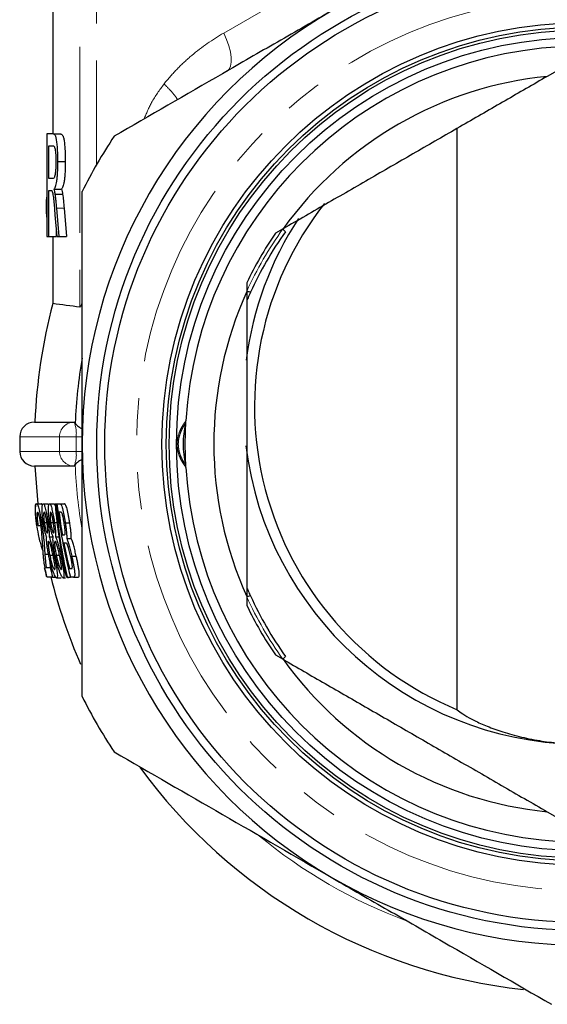
# Model space of a CAD drawing. Units: millimetres. Extents: x 22 to 386, y 77 to 286.
# Drawn here: x 218 to 236, y 179 to 213 of the extents above; entities that cross this region are included whole.
import ezdxf

# ---------------------------------------------------------------- set-up
doc = ezdxf.new("R2010")
doc.units = ezdxf.units.MM
doc.linetypes.add('PHANTOM', pattern=[12.7, 6.35, -1.27, 1.27, -1.27, 1.27, -1.27])

msp = doc.modelspace()

# ---------------------------------------------------------------- linework, layer by layer
at = {"color": 8, "linetype": 'PHANTOM', "lineweight": 18}
for p, q in [((220.165, 224.864), (220.165, 203.271)), ((220.733, 224.399), (220.733, 208.133)), ((225.08, 212.639), (236.46, 219.21)), ((219.375, 206.656), (219.628, 206.656)), ((219.473, 198.842), (218.111, 198.842)), ((220.037, 198.842), (219.473, 198.842)), ((219.473, 198.842), (219.473, 198.342)), ((220.037, 198.842), (220.037, 198.342)), ((220.241, 198.842), (220.037, 198.842)), ((218.111, 198.342), (219.473, 198.342)), ((219.473, 198.342), (220.037, 198.342)), ((220.037, 198.342), (220.241, 198.342))]:
    msp.add_line(p, q, dxfattribs=at)
at = {"color": 7, "linetype": 'Continuous', "lineweight": 25}
for p, q in [((219.241, 216.191), (219.241, 209.19)), ((236.389, 211.307), (236.127, 211.156)), ((233.055, 189.514), (233.055, 209.383)), ((219.251, 209.19), (219.037, 209.19)), ((219.037, 209.19), (219.037, 205.69)), ((219.251, 209.19), (219.503, 209.19)), ((219.107, 208.786), (219.253, 208.786)), ((219.107, 207.664), (219.107, 208.786)), ((219.416, 208.246), (219.668, 208.246)), ((219.238, 207.664), (219.107, 207.664)), ((219.285, 207.305), (219.538, 207.305)), ((219.107, 207.26), (219.178, 207.26)), ((219.107, 205.69), (219.107, 207.26)), ((219.323, 207.133), (219.576, 207.133)), ((219.027, 206.692), (219.037, 206.692)), ((219.456, 205.69), (219.375, 206.656)), ((219.628, 206.656), (219.708, 205.69)), ((219.315, 206.429), (219.376, 205.69)), ((227.104, 205.946), (226.843, 205.796)), ((219.037, 205.69), (219.107, 205.69)), ((219.107, 205.69), (219.359, 205.69)), ((219.241, 205.69), (219.241, 203.393)), ((219.359, 205.899), (219.359, 205.69)), ((219.376, 205.69), (219.456, 205.69)), ((219.456, 205.69), (219.708, 205.69)), ((225.866, 204.103), (225.866, 203.802)), ((218.616, 199.342), (219.968, 199.342)), ((219.968, 199.342), (219.984, 199.342)), ((223.766, 198.592), (223.789, 199.384)), ((218.111, 198.842), (218.111, 198.342)), ((223.789, 197.796), (223.766, 198.592)), ((219.968, 197.842), (218.616, 197.842)), ((218.631, 197.842), (218.727, 196.55)), ((219.984, 197.842), (219.968, 197.842)), ((218.674, 196.55), (218.693, 196.55)), ((218.693, 196.55), (218.846, 196.55)), ((218.913, 196.55), (219.066, 196.55)), ((219.131, 196.55), (219.283, 196.55)), ((219.322, 196.55), (219.35, 196.55)), ((219.35, 196.55), (219.366, 196.55)), ((219.381, 196.55), (219.486, 196.55)), ((219.486, 196.55), (219.639, 196.55)), ((219.509, 196.262), (219.452, 196.262)), ((218.867, 195.86), (218.922, 195.86)), ((218.949, 195.918), (219.04, 195.918)), ((219.077, 195.912), (219.128, 195.912)), ((219.168, 195.918), (219.258, 195.918)), ((219.296, 195.912), (219.384, 195.912)), ((219.666, 195.902), (219.82, 195.902)), ((218.737, 195.813), (218.836, 195.813)), ((219.569, 195.493), (219.631, 195.493)), ((219.114, 195.422), (219.267, 195.422)), ((219.333, 195.422), (219.448, 195.422)), ((219.688, 195.204), (219.622, 195.204)), ((219.717, 195.364), (219.871, 195.364)), ((218.97, 194.835), (219.094, 194.835)), ((219.139, 194.793), (219.255, 194.793)), ((219.289, 194.778), (219.321, 194.778)), ((219.36, 194.793), (219.476, 194.793)), ((219.51, 194.778), (219.553, 194.778)), ((219.886, 194.767), (220.041, 194.767)), ((218.952, 194.371), (218.964, 194.371)), ((219.017, 194.371), (219.153, 194.371)), ((219.153, 194.371), (219.208, 194.371)), ((219.809, 194.339), (219.88, 194.339)), ((219.23, 194.05), (219.045, 194.05)), ((219.23, 194.05), (219.338, 194.05)), ((219.373, 194.018), (219.53, 194.018)), ((219.596, 194.018), (219.672, 194.018)), ((219.729, 194.05), (219.7, 194.05)), ((219.729, 194.05), (219.844, 194.05)), ((219.952, 194.05), (219.844, 194.05)), ((219.952, 194.05), (220.109, 194.05)), ((225.866, 193.382), (225.866, 193.081)), ((226.843, 191.388), (227.104, 191.238)), ((236.127, 186.028), (236.389, 185.877))]:
    msp.add_line(p, q, dxfattribs=at)
at = {"color": 8, "linetype": 'PHANTOM', "lineweight": 18, "flags": 128}
msp.add_lwpolyline([(225.08, 212.639), (225.177, 212.415), (225.254, 212.197), (225.307, 211.991), (225.335, 211.805), (225.338, 211.642), (225.315, 211.508), (225.268, 211.406), (225.196, 211.34)], dxfattribs=at)
at = {"color": 7, "linetype": 'Continuous', "lineweight": 25}
for radius in [16.625, 16.35, 14.4, 14.25, 14.15, 13.9]:
    msp.add_circle((237.366, 198.592), radius, dxfattribs=at)
at = {"color": 8, "linetype": 'PHANTOM', "lineweight": 18}
msp.add_circle((237.366, 198.592), 15.264, dxfattribs=at)
at = {"color": 7, "linetype": 'Continuous', "lineweight": 25}
for centre, radius, start, end in [((237.366, 198.592), 17.125, 120, 180), ((237.366, 198.592), 13.6, 93.3561, 176.6632), ((237.366, 198.592), 12.625, 95.6288, 144.3712), ((237.366, 198.592), 19.175, 146.7359, 153.2641), ((237.366, 199.89), 11.236, 141.9449, 247.4426), ((237.366, 198.592), 12.752, 145.6061, 154.3939), ((237.366, 198.592), 12.5, 144.5259, 155.4741), ((237.366, 198.592), 12.625, 155.6288, 204.3712), ((237.366, 198.592), 18.75, 165.1649, 177.7076), ((237.366, 198.592), 17.375, 170.2719, 177.62), ((226.676, 198.592), 2.985, 166.3437, 193.6862), ((237.366, 198.592), 17.125, 180, 240), ((237.366, 198.592), 13.6, 183.355, 266.6632), ((237.366, 198.592), 18.101, 186.4763, 194.5314), ((237.366, 198.592), 18.065, 187.411, 189.879), ((237.366, 198.592), 18.065, 190.8091, 193.6177), ((237.366, 198.592), 18.892, 192.9111, 193.9104), ((237.366, 198.592), 18.695, 193.0491, 194.0595), ((237.366, 198.592), 18.75, 194.0176, 203.6633), ((237.366, 198.592), 12.5, 204.5259, 215.4741), ((237.366, 198.592), 12.752, 205.6061, 214.3939), ((237.366, 198.592), 12.625, 215.6288, 264.3712), ((237.366, 198.592), 19.175, 206.7359, 213.2641), ((237.366, 198.592), 18.75, 216.0797, 263.7321), ((237.366, 198.592), 17.125, 240, 300)]:
    msp.add_arc(centre, radius, start, end, dxfattribs=at)
at = {"color": 8, "linetype": 'PHANTOM', "lineweight": 18}
for centre, radius, start, end in [((237.366, 198.592), 12.628, 144.3998, 155.6002), ((237.366, 198.592), 17.375, 170.2719, 177.62), ((219.97, 198.844), 0.498, 90.2815, 180.2788), ((219.087, 198.965), 0.958, 352.6504, 23.1959), ((219.97, 198.34), 0.498, 179.7212, 269.7185), ((219.087, 198.219), 0.958, 336.8041, 7.3496), ((237.366, 198.592), 17.375, 182.38, 189.7281), ((237.366, 198.592), 12.628, 204.3998, 215.6002), ((237.366, 198.592), 17.375, 230.2719, 249.7281), ((237.366, 198.592), 17.127, 239.0672, 240.9328)]:
    msp.add_arc(centre, radius, start, end, dxfattribs=at)
at = {"color": 7, "linetype": 'Continuous', "lineweight": 25}
for centre, major_axis, ratio, start_param, end_param in [((237.366, 199.958), (0, 11.621), 0.999983, 0.992923, 1.440735), ((218.616, 198.842), (-0.505, 0), 0.990268, 4.712389, 6.283185), ((237.366, 199.958), (0, 11.621), 0.999983, 1.693299, 3.121545), ((218.616, 198.342), (0.505, 0), 0.990268, 3.141593, 4.712389), ((237.366, 198.005), (0, 18.112), 0.999474, 1.651172, 1.790889), ((237.366, 198.006), (0, 18.084), 0.999474, 1.651348, 1.791288)]:
    msp.add_ellipse(centre, major_axis=major_axis, ratio=ratio, start_param=start_param, end_param=end_param, dxfattribs=at)
for points, knots in [([(228.803, 213.423), (228.489, 213.241), (228.175, 213.06), (227.544, 212.696), (227.228, 212.513), (226.283, 211.968), (225.657, 211.606), (223.788, 210.527), (222.555, 209.816), (221.332, 209.109)], [0, 0, 0, 0, 0.125, 0.125, 0.25, 0.25, 0.5, 0.5, 1, 1, 1, 1]), ([(236.127, 211.156), (235.649, 210.88), (234.692, 210.327), (233.222, 209.479), (231.729, 208.617), (230.199, 207.734), (228.652, 206.84), (227.621, 206.245), (227.104, 205.946)], [0, 0, 0, 0, 0.161234, 0.322426, 0.487577, 0.652725, 0.825816, 1, 1, 1, 1]), ([(219.416, 208.246), (219.415, 208.319), (219.415, 208.391), (219.411, 208.531), (219.408, 208.601), (219.399, 208.734), (219.394, 208.796), (219.382, 208.912), (219.375, 208.965), (219.363, 209.03), (219.359, 209.049), (219.35, 209.083), (219.345, 209.097), (219.331, 209.133), (219.321, 209.149), (219.301, 209.172), (219.291, 209.179), (219.271, 209.189), (219.261, 209.189), (219.251, 209.19)], [0, 0, 0, 0, 0.125, 0.125, 0.25, 0.25, 0.375, 0.375, 0.5, 0.5, 0.5625, 0.5625, 0.625, 0.625, 0.75, 0.75, 0.875, 0.875, 1, 1, 1, 1]), ([(219.503, 209.19), (219.513, 209.189), (219.523, 209.189), (219.543, 209.179), (219.553, 209.172), (219.573, 209.149), (219.583, 209.133), (219.597, 209.097), (219.602, 209.084), (219.611, 209.05), (219.615, 209.03), (219.627, 208.966), (219.634, 208.914), (219.647, 208.798), (219.652, 208.735), (219.66, 208.603), (219.663, 208.533), (219.666, 208.427), (219.667, 208.392), (219.668, 208.319), (219.668, 208.283), (219.668, 208.246)], [0, 0, 0, 0, 0.125, 0.125, 0.25, 0.25, 0.375, 0.375, 0.4375, 0.4375, 0.5, 0.5, 0.625, 0.625, 0.75, 0.75, 0.875, 0.875, 0.9375, 0.9375, 1, 1, 1, 1]), ([(219.253, 208.786), (219.259, 208.786), (219.265, 208.785), (219.276, 208.777), (219.282, 208.771), (219.298, 208.745), (219.309, 208.715), (219.323, 208.64), (219.327, 208.611), (219.334, 208.547), (219.337, 208.512), (219.342, 208.438), (219.344, 208.398), (219.346, 208.318), (219.346, 208.277), (219.346, 208.236)], [0, 0, 0, 0, 0.125, 0.125, 0.25, 0.25, 0.5, 0.5, 0.625, 0.625, 0.75, 0.75, 0.875, 0.875, 1, 1, 1, 1]), ([(219.346, 208.236), (219.346, 208.19), (219.346, 208.144), (219.343, 208.055), (219.341, 208.011), (219.335, 207.928), (219.331, 207.889), (219.323, 207.819), (219.318, 207.79), (219.307, 207.742), (219.301, 207.724), (219.289, 207.697), (219.283, 207.688), (219.264, 207.668), (219.251, 207.666), (219.238, 207.664)], [0, 0, 0, 0, 0.125, 0.125, 0.25, 0.25, 0.375, 0.375, 0.5, 0.5, 0.625, 0.625, 0.75, 0.75, 1, 1, 1, 1]), ([(219.285, 207.305), (219.294, 207.315), (219.302, 207.325), (219.318, 207.354), (219.326, 207.371), (219.35, 207.437), (219.365, 207.498), (219.384, 207.624), (219.389, 207.672), (219.399, 207.773), (219.403, 207.827), (219.41, 207.942), (219.412, 208.002), (219.415, 208.122), (219.415, 208.184), (219.416, 208.246)], [0, 0, 0, 0, 0.125, 0.125, 0.25, 0.25, 0.5, 0.5, 0.625, 0.625, 0.75, 0.75, 0.875, 0.875, 1, 1, 1, 1]), ([(219.668, 208.246), (219.668, 208.184), (219.667, 208.123), (219.664, 208.003), (219.662, 207.943), (219.656, 207.829), (219.652, 207.775), (219.642, 207.675), (219.637, 207.627), (219.624, 207.542), (219.617, 207.506), (219.603, 207.443), (219.595, 207.417), (219.579, 207.372), (219.571, 207.354), (219.555, 207.325), (219.546, 207.315), (219.538, 207.305)], [0, 0, 0, 0, 0.125, 0.125, 0.25, 0.25, 0.375, 0.375, 0.5, 0.5, 0.625, 0.625, 0.75, 0.75, 0.875, 0.875, 1, 1, 1, 1]), ([(219.323, 207.133), (219.321, 207.15), (219.318, 207.168), (219.312, 207.2), (219.308, 207.215), (219.299, 207.257), (219.292, 207.281), (219.285, 207.305)], [0, 0, 0, 0, 0.25, 0.25, 0.5, 0.5, 1, 1, 1, 1]), ([(219.538, 207.305), (219.544, 207.281), (219.551, 207.257), (219.561, 207.215), (219.564, 207.2), (219.57, 207.168), (219.573, 207.15), (219.576, 207.133)], [0, 0, 0, 0, 0.5, 0.5, 0.75, 0.75, 1, 1, 1, 1]), ([(219.027, 206.692), (219.027, 206.8), (219.028, 206.921), (219.036, 207.019), (219.037, 207.03)], [0, 0, 0, 0, 0.884957, 1, 1, 1, 1]), ([(219.178, 207.26), (219.183, 207.26), (219.189, 207.26), (219.195, 207.258), (219.198, 207.256), (219.2, 207.255), (219.203, 207.253), (219.206, 207.251), (219.209, 207.248), (219.212, 207.244)], [0, 0, 0, 0, 0.0002457151, 0.0002457151, 0.0002457151, 0.0003690781, 0.0003690781, 0.0003690781, 0.0004930299, 0.0004930299, 0.0004930299, 0.0004930299]), ([(219.212, 207.244), (219.218, 207.23), (219.224, 207.215), (219.236, 207.173), (219.241, 207.146), (219.257, 207.054), (219.265, 206.979), (219.288, 206.751), (219.301, 206.59), (219.315, 206.429)], [0, 0, 0, 0, 0.125, 0.125, 0.25, 0.25, 0.5, 0.5, 1, 1, 1, 1]), ([(219.375, 206.656), (219.368, 206.742), (219.36, 206.828), (219.347, 206.948), (219.343, 206.987), (219.334, 207.062), (219.328, 207.097), (219.323, 207.133)], [0, 0, 0, 0, 0.5, 0.5, 0.75, 0.75, 1, 1, 1, 1]), ([(219.576, 207.133), (219.581, 207.097), (219.586, 207.062), (219.595, 206.987), (219.6, 206.948), (219.613, 206.828), (219.62, 206.742), (219.628, 206.656)], [0, 0, 0, 0, 0.25, 0.25, 0.5, 0.5, 1, 1, 1, 1]), ([(220.241, 198.592), (220.241, 199.317), (220.241, 200.043), (220.241, 201.499), (220.241, 202.23), (220.241, 204.399), (220.241, 205.818), (220.241, 207.218)], [0, 0, 0, 0, 0.25, 0.25, 0.5, 0.5, 1, 1, 1, 1]), ([(219.037, 206.342), (219.035, 206.368), (219.028, 206.476), (219.027, 206.599), (219.027, 206.692)], [0, 0, 0, 0, 0.239362, 1, 1, 1, 1]), ([(227.186, 205.846), (227.165, 205.869), (227.116, 205.924), (227.105, 205.936), (227.098, 205.943)], [0, 0, 0, 0, 0.415928, 1, 1, 1, 1]), ([(225.993, 203.781), (225.963, 203.787), (225.891, 203.803), (225.875, 203.806), (225.866, 203.808)], [0, 0, 0, 0, 0.415928, 1, 1, 1, 1]), ([(225.866, 203.802), (225.866, 203.391), (225.866, 202.448), (225.866, 200.952), (225.866, 199.306), (225.866, 197.642), (225.866, 195.65), (225.866, 194.242), (225.866, 193.382)], [0, 0, 0, 0, 0.120004, 0.275473, 0.430911, 0.590286, 0.749679, 1, 1, 1, 1]), ([(225.993, 203.781), (225.963, 203.714), (225.918, 203.613), (225.879, 203.522), (225.867, 203.493), (225.866, 203.491), (225.866, 203.491)], [0, 0, 0, 0, 0.486527, 0.726399, 0.929033, 1, 1, 1, 1]), ([(220.241, 203.404), (220.239, 203.4), (220.22, 203.353), (220.194, 203.3), (220.173, 203.271), (220.167, 203.271), (220.165, 203.271)], [0, 0, 0, 0, 0.0573665, 0.6010037, 0.9069135, 1, 1, 1, 1]), ([(220.241, 203.404), (220.239, 203.4), (220.22, 203.353), (220.194, 203.3), (220.173, 203.271), (220.167, 203.271), (220.165, 203.271)], [0, 0, 0, 0, 0.0573665, 0.6010037, 0.9069135, 1, 1, 1, 1]), ([(220.006, 199.314), (220.014, 199.291), (220.043, 199.257), (220.104, 199.201), (220.126, 199.183), (220.179, 199.148), (220.208, 199.133), (220.241, 199.125)], [0, 0, 0, 0, 0.5, 0.5, 0.75, 0.75, 1, 1, 1, 1]), ([(223.772, 199.296), (223.777, 199.312), (223.787, 199.341), (223.785, 199.371), (223.784, 199.384)], [0, 0, 0, 0, 0.571577, 1, 1, 1, 1]), ([(220.241, 189.966), (220.241, 190.67), (220.241, 191.381), (220.241, 192.817), (220.241, 193.536), (220.241, 195.696), (220.241, 197.142), (220.241, 198.592)], [0, 0, 0, 0, 0.25, 0.25, 0.5, 0.5, 1, 1, 1, 1]), ([(220.241, 198.059), (220.208, 198.051), (220.179, 198.036), (220.127, 198.001), (220.104, 197.983), (220.043, 197.927), (220.014, 197.893), (220.006, 197.87)], [0, 0, 0, 0, 0.25, 0.25, 0.5, 0.5, 1, 1, 1, 1]), ([(223.787, 197.797), (223.786, 197.817), (223.785, 197.847), (223.777, 197.876), (223.774, 197.885)], [0, 0, 0, 0, 0.6845829, 1, 1, 1, 1]), ([(218.674, 196.55), (218.668, 196.549), (218.662, 196.547), (218.652, 196.531), (218.648, 196.519), (218.64, 196.483), (218.638, 196.46), (218.635, 196.406), (218.634, 196.374), (218.635, 196.273), (218.639, 196.195), (218.651, 196.072), (218.655, 196.03), (218.665, 195.945), (218.671, 195.903), (218.677, 195.86)], [0, 0, 0, 0, 0.125, 0.125, 0.25, 0.25, 0.375, 0.375, 0.5, 0.5, 0.75, 0.75, 0.875, 0.875, 1, 1, 1, 1]), ([(218.696, 195.845), (218.69, 195.889), (218.684, 195.932), (218.674, 196.018), (218.67, 196.06), (218.658, 196.185), (218.653, 196.267), (218.652, 196.407), (218.655, 196.465), (218.666, 196.518), (218.671, 196.53), (218.681, 196.547), (218.687, 196.549), (218.693, 196.55)], [0, 0, 0, 0, 0.125, 0.125, 0.25, 0.25, 0.5, 0.5, 0.75, 0.75, 0.875, 0.875, 1, 1, 1, 1]), ([(218.693, 196.55), (218.7, 196.549), (218.706, 196.547), (218.719, 196.53), (218.727, 196.518), (218.742, 196.482), (218.749, 196.459), (218.765, 196.405), (218.773, 196.374), (218.796, 196.273), (218.812, 196.195), (218.833, 196.073), (218.84, 196.031), (218.854, 195.946), (218.86, 195.903), (218.867, 195.86)], [0, 0, 0, 0, 0.125, 0.125, 0.25, 0.25, 0.375, 0.375, 0.5, 0.5, 0.75, 0.75, 0.875, 0.875, 1, 1, 1, 1]), ([(218.886, 196.495), (218.879, 196.512), (218.864, 196.547), (218.852, 196.549), (218.846, 196.55)], [0, 0, 0, 0, 0.458849, 1, 1, 1, 1]), ([(218.912, 195.92), (218.907, 195.96), (218.901, 195.999), (218.892, 196.077), (218.888, 196.116), (218.879, 196.23), (218.875, 196.3), (218.875, 196.392), (218.876, 196.42), (218.879, 196.469), (218.882, 196.489), (218.889, 196.521), (218.893, 196.532), (218.902, 196.547), (218.908, 196.549), (218.913, 196.55)], [0, 0, 0, 0, 0.125, 0.125, 0.25, 0.25, 0.5, 0.5, 0.625, 0.625, 0.75, 0.75, 0.875, 0.875, 1, 1, 1, 1]), ([(218.913, 196.55), (218.919, 196.549), (218.925, 196.547), (218.938, 196.532), (218.945, 196.52), (218.966, 196.472), (218.981, 196.42), (219.01, 196.298), (219.025, 196.227), (219.046, 196.112), (219.052, 196.073), (219.065, 195.993), (219.071, 195.952), (219.077, 195.912)], [0, 0, 0, 0, 0.125, 0.125, 0.25, 0.25, 0.5, 0.5, 0.75, 0.75, 0.875, 0.875, 1, 1, 1, 1]), ([(219.094, 196.518), (219.089, 196.529), (219.079, 196.55), (219.07, 196.55), (219.066, 196.55)], [0, 0, 0, 0, 0.494126, 1, 1, 1, 1]), ([(219.131, 195.92), (219.125, 195.96), (219.12, 195.999), (219.111, 196.077), (219.106, 196.116), (219.097, 196.23), (219.093, 196.3), (219.093, 196.392), (219.094, 196.42), (219.097, 196.469), (219.1, 196.489), (219.106, 196.521), (219.11, 196.532), (219.12, 196.547), (219.125, 196.549), (219.131, 196.55)], [0, 0, 0, 0, 0.125, 0.125, 0.25, 0.25, 0.5, 0.5, 0.625, 0.625, 0.75, 0.75, 0.875, 0.875, 1, 1, 1, 1]), ([(219.131, 196.55), (219.137, 196.549), (219.143, 196.547), (219.155, 196.532), (219.162, 196.52), (219.183, 196.472), (219.199, 196.42), (219.228, 196.298), (219.243, 196.227), (219.264, 196.112), (219.271, 196.073), (219.284, 195.993), (219.29, 195.952), (219.296, 195.912)], [0, 0, 0, 0, 0.125, 0.125, 0.25, 0.25, 0.5, 0.5, 0.75, 0.75, 0.875, 0.875, 1, 1, 1, 1]), ([(219.334, 196.468), (219.332, 196.476), (219.318, 196.522), (219.301, 196.545), (219.288, 196.549), (219.283, 196.55)], [0, 0, 0, 0, 0.128208, 0.705308, 1, 1, 1, 1]), ([(219.486, 196.55), (219.493, 196.55), (219.499, 196.548), (219.512, 196.538), (219.519, 196.531), (219.534, 196.505), (219.542, 196.488), (219.558, 196.444), (219.566, 196.417), (219.591, 196.322), (219.607, 196.243), (219.63, 196.12), (219.638, 196.078), (219.653, 195.991), (219.659, 195.947), (219.666, 195.902)], [0, 0, 0, 0, 0.125, 0.125, 0.25, 0.25, 0.375, 0.375, 0.5, 0.5, 0.75, 0.75, 0.875, 0.875, 1, 1, 1, 1]), ([(219.82, 195.902), (219.813, 195.946), (219.806, 195.99), (219.791, 196.075), (219.784, 196.117), (219.768, 196.2), (219.76, 196.239), (219.744, 196.315), (219.736, 196.351), (219.719, 196.414), (219.711, 196.442), (219.695, 196.487), (219.687, 196.504), (219.672, 196.53), (219.665, 196.538), (219.652, 196.548), (219.645, 196.55), (219.639, 196.55)], [0, 0, 0, 0, 0.125, 0.125, 0.25, 0.25, 0.375, 0.375, 0.5, 0.5, 0.625, 0.625, 0.75, 0.75, 0.875, 0.875, 1, 1, 1, 1]), ([(218.726, 196.262), (218.723, 196.261), (218.719, 196.259), (218.713, 196.249), (218.711, 196.24), (218.705, 196.203), (218.704, 196.166), (218.706, 196.1), (218.707, 196.075), (218.711, 196.026), (218.713, 196), (218.722, 195.922), (218.729, 195.867), (218.737, 195.813)], [0, 0, 0, 0, 0.125, 0.125, 0.25, 0.25, 0.5, 0.5, 0.625, 0.625, 0.75, 0.75, 1, 1, 1, 1]), ([(218.831, 195.857), (218.827, 195.882), (218.823, 195.907), (218.815, 195.956), (218.811, 195.98), (218.798, 196.05), (218.789, 196.095), (218.77, 196.174), (218.76, 196.208), (218.746, 196.241), (218.742, 196.249), (218.734, 196.259), (218.73, 196.261), (218.726, 196.262)], [0, 0, 0, 0, 0.125, 0.125, 0.25, 0.25, 0.5, 0.5, 0.75, 0.75, 0.875, 0.875, 1, 1, 1, 1]), ([(218.948, 196.262), (218.942, 196.261), (218.936, 196.256), (218.929, 196.224), (218.927, 196.197), (218.928, 196.13), (218.93, 196.09), (218.936, 196.027), (218.938, 196.005), (218.943, 195.962), (218.946, 195.94), (218.949, 195.918)], [0, 0, 0, 0, 0.25, 0.25, 0.5, 0.5, 0.75, 0.75, 0.875, 0.875, 1, 1, 1, 1]), ([(219.042, 195.903), (219.039, 195.926), (219.035, 195.949), (219.028, 195.993), (219.025, 196.015), (219.013, 196.079), (219.004, 196.12), (218.991, 196.173), (218.987, 196.19), (218.978, 196.217), (218.974, 196.228), (218.966, 196.246), (218.962, 196.252), (218.955, 196.26), (218.951, 196.262), (218.948, 196.262)], [0, 0, 0, 0, 0.125, 0.125, 0.25, 0.25, 0.5, 0.5, 0.625, 0.625, 0.75, 0.75, 0.875, 0.875, 1, 1, 1, 1]), ([(219.166, 196.262), (219.16, 196.261), (219.154, 196.256), (219.147, 196.224), (219.145, 196.197), (219.146, 196.129), (219.148, 196.09), (219.154, 196.027), (219.156, 196.005), (219.161, 195.962), (219.164, 195.94), (219.168, 195.918)], [0, 0, 0, 0, 0.25, 0.25, 0.5, 0.5, 0.75, 0.75, 0.875, 0.875, 1, 1, 1, 1]), ([(219.261, 195.903), (219.257, 195.926), (219.254, 195.949), (219.247, 195.993), (219.243, 196.015), (219.231, 196.079), (219.222, 196.12), (219.209, 196.173), (219.205, 196.19), (219.196, 196.217), (219.192, 196.228), (219.184, 196.246), (219.18, 196.252), (219.172, 196.26), (219.169, 196.262), (219.166, 196.262)], [0, 0, 0, 0, 0.125, 0.125, 0.25, 0.25, 0.5, 0.5, 0.625, 0.625, 0.75, 0.75, 0.875, 0.875, 1, 1, 1, 1]), ([(219.635, 195.871), (219.63, 195.902), (219.625, 195.933), (219.615, 195.993), (219.609, 196.022), (219.593, 196.108), (219.58, 196.163), (219.563, 196.216), (219.557, 196.229), (219.546, 196.245), (219.541, 196.249), (219.527, 196.26), (219.518, 196.262), (219.509, 196.262)], [0, 0, 0, 0, 0.125, 0.125, 0.25, 0.25, 0.5, 0.5, 0.625, 0.625, 0.75, 0.75, 1, 1, 1, 1]), ([(218.677, 195.86), (218.698, 195.739), (218.745, 195.458), (218.824, 195.17), (218.876, 195.01), (218.891, 194.967)], [0, 0, 0, 0, 0.3561163, 0.8257815, 1, 1, 1, 1]), ([(218.905, 194.98), (218.901, 195.045), (218.897, 195.11), (218.889, 195.242), (218.885, 195.309), (218.875, 195.451), (218.87, 195.524), (218.858, 195.643), (218.853, 195.684), (218.843, 195.77), (218.837, 195.813), (218.831, 195.857)], [0, 0, 0, 0, 0.25, 0.25, 0.5, 0.5, 0.75, 0.75, 0.875, 0.875, 1, 1, 1, 1]), ([(218.867, 195.86), (218.87, 195.836), (218.874, 195.811), (218.881, 195.762), (218.884, 195.737), (218.894, 195.665), (218.9, 195.617), (218.911, 195.522), (218.917, 195.475), (218.926, 195.385), (218.931, 195.342), (218.943, 195.215), (218.949, 195.135), (218.957, 195.021), (218.96, 194.982), (218.965, 194.908), (218.968, 194.871), (218.97, 194.835)], [0, 0, 0, 0, 0.0625, 0.0625, 0.125, 0.125, 0.25, 0.25, 0.375, 0.375, 0.5, 0.5, 0.75, 0.75, 0.875, 0.875, 1, 1, 1, 1]), ([(219.035, 195.422), (219.024, 195.444), (219.014, 195.468), (218.992, 195.534), (218.98, 195.574), (218.958, 195.663), (218.948, 195.713), (218.929, 195.814), (218.92, 195.867), (218.912, 195.92)], [0, 0, 0, 0, 0.25, 0.25, 0.5, 0.5, 0.75, 0.75, 1, 1, 1, 1]), ([(218.949, 195.918), (218.953, 195.895), (218.956, 195.872), (218.963, 195.827), (218.967, 195.805), (218.98, 195.74), (218.99, 195.698), (219.004, 195.644), (219.009, 195.628), (219.019, 195.6), (219.024, 195.589), (219.037, 195.563), (219.044, 195.558), (219.051, 195.557)], [0, 0, 0, 0, 0.125, 0.125, 0.25, 0.25, 0.5, 0.5, 0.625, 0.625, 0.75, 0.75, 1, 1, 1, 1]), ([(219.051, 195.557), (219.057, 195.558), (219.063, 195.563), (219.069, 195.595), (219.07, 195.622), (219.067, 195.691), (219.064, 195.731), (219.057, 195.794), (219.054, 195.816), (219.049, 195.859), (219.045, 195.881), (219.042, 195.903)], [0, 0, 0, 0, 0.25, 0.25, 0.5, 0.5, 0.75, 0.75, 0.875, 0.875, 1, 1, 1, 1]), ([(219.077, 195.912), (219.085, 195.861), (219.092, 195.811), (219.104, 195.713), (219.109, 195.664), (219.116, 195.577), (219.118, 195.536), (219.118, 195.487), (219.118, 195.472), (219.116, 195.445), (219.115, 195.433), (219.114, 195.422)], [0, 0, 0, 0, 0.25, 0.25, 0.5, 0.5, 0.75, 0.75, 0.875, 0.875, 1, 1, 1, 1]), ([(219.254, 195.422), (219.244, 195.444), (219.233, 195.468), (219.211, 195.534), (219.199, 195.574), (219.177, 195.663), (219.166, 195.713), (219.147, 195.814), (219.139, 195.867), (219.131, 195.92)], [0, 0, 0, 0, 0.25, 0.25, 0.5, 0.5, 0.75, 0.75, 1, 1, 1, 1]), ([(219.168, 195.918), (219.171, 195.895), (219.175, 195.872), (219.182, 195.827), (219.186, 195.805), (219.199, 195.74), (219.209, 195.698), (219.223, 195.644), (219.228, 195.628), (219.238, 195.6), (219.243, 195.589), (219.256, 195.563), (219.264, 195.558), (219.27, 195.557)], [0, 0, 0, 0, 0.125, 0.125, 0.25, 0.25, 0.5, 0.5, 0.625, 0.625, 0.75, 0.75, 1, 1, 1, 1]), ([(219.27, 195.557), (219.277, 195.558), (219.282, 195.563), (219.288, 195.595), (219.289, 195.622), (219.286, 195.691), (219.283, 195.731), (219.276, 195.794), (219.273, 195.816), (219.267, 195.859), (219.264, 195.881), (219.261, 195.903)], [0, 0, 0, 0, 0.25, 0.25, 0.5, 0.5, 0.75, 0.75, 0.875, 0.875, 1, 1, 1, 1]), ([(219.296, 195.912), (219.303, 195.861), (219.311, 195.811), (219.323, 195.713), (219.328, 195.664), (219.335, 195.577), (219.337, 195.536), (219.337, 195.487), (219.337, 195.472), (219.336, 195.445), (219.334, 195.433), (219.333, 195.422)], [0, 0, 0, 0, 0.25, 0.25, 0.5, 0.5, 0.75, 0.75, 0.875, 0.875, 1, 1, 1, 1]), ([(219.663, 195.522), (219.664, 195.529), (219.665, 195.536), (219.666, 195.554), (219.667, 195.564), (219.666, 195.601), (219.665, 195.629), (219.659, 195.694), (219.655, 195.728), (219.646, 195.799), (219.64, 195.835), (219.635, 195.871)], [0, 0, 0, 0, 0.125, 0.125, 0.25, 0.25, 0.5, 0.5, 0.75, 0.75, 1, 1, 1, 1]), ([(219.666, 195.902), (219.674, 195.85), (219.682, 195.798), (219.695, 195.694), (219.701, 195.645), (219.711, 195.551), (219.714, 195.506), (219.717, 195.447), (219.718, 195.428), (219.718, 195.395), (219.718, 195.38), (219.717, 195.364)], [0, 0, 0, 0, 0.25, 0.25, 0.5, 0.5, 0.75, 0.75, 0.875, 0.875, 1, 1, 1, 1]), ([(219.871, 195.364), (219.872, 195.38), (219.872, 195.395), (219.872, 195.428), (219.871, 195.447), (219.868, 195.506), (219.864, 195.551), (219.855, 195.645), (219.849, 195.696), (219.835, 195.798), (219.827, 195.85), (219.82, 195.902)], [0, 0, 0, 0, 0.125, 0.125, 0.25, 0.25, 0.5, 0.5, 0.75, 0.75, 1, 1, 1, 1]), ([(219.631, 195.493), (219.637, 195.493), (219.643, 195.494), (219.651, 195.5), (219.654, 195.502), (219.659, 195.509), (219.661, 195.516), (219.663, 195.522)], [0, 0, 0, 0, 0.5, 0.5, 0.75, 0.75, 1, 1, 1, 1]), ([(219.103, 194.787), (219.09, 194.851), (219.077, 194.916), (219.055, 195.045), (219.046, 195.107), (219.033, 195.225), (219.029, 195.279), (219.027, 195.346), (219.028, 195.364), (219.03, 195.397), (219.032, 195.41), (219.035, 195.422)], [0, 0, 0, 0, 0.25, 0.25, 0.5, 0.5, 0.75, 0.75, 0.875, 0.875, 1, 1, 1, 1]), ([(219.1, 195.268), (219.096, 195.268), (219.092, 195.266), (219.087, 195.254), (219.085, 195.244), (219.082, 195.218), (219.082, 195.201), (219.083, 195.162), (219.085, 195.139), (219.092, 195.068), (219.099, 195.015), (219.112, 194.932), (219.117, 194.905), (219.127, 194.849), (219.133, 194.821), (219.139, 194.793)], [0, 0, 0, 0, 0.125, 0.125, 0.25, 0.25, 0.375, 0.375, 0.5, 0.5, 0.75, 0.75, 0.875, 0.875, 1, 1, 1, 1]), ([(219.251, 194.783), (219.239, 194.841), (219.226, 194.899), (219.2, 195.01), (219.186, 195.065), (219.158, 195.161), (219.144, 195.204), (219.125, 195.243), (219.12, 195.253), (219.109, 195.266), (219.105, 195.268), (219.1, 195.268)], [0, 0, 0, 0, 0.25, 0.25, 0.5, 0.5, 0.75, 0.75, 0.875, 0.875, 1, 1, 1, 1]), ([(219.114, 195.422), (219.127, 195.395), (219.141, 195.362), (219.171, 195.27), (219.186, 195.217), (219.217, 195.1), (219.231, 195.038), (219.261, 194.91), (219.275, 194.844), (219.289, 194.778)], [0, 0, 0, 0, 0.25, 0.25, 0.5, 0.5, 0.75, 0.75, 1, 1, 1, 1]), ([(219.324, 194.787), (219.311, 194.851), (219.298, 194.916), (219.276, 195.045), (219.266, 195.107), (219.253, 195.225), (219.249, 195.279), (219.247, 195.346), (219.248, 195.364), (219.25, 195.397), (219.252, 195.41), (219.254, 195.422)], [0, 0, 0, 0, 0.25, 0.25, 0.5, 0.5, 0.75, 0.75, 0.875, 0.875, 1, 1, 1, 1]), ([(219.32, 195.268), (219.316, 195.268), (219.312, 195.266), (219.307, 195.254), (219.304, 195.244), (219.302, 195.218), (219.302, 195.201), (219.303, 195.162), (219.305, 195.139), (219.312, 195.067), (219.319, 195.014), (219.333, 194.932), (219.338, 194.905), (219.348, 194.849), (219.354, 194.821), (219.36, 194.793)], [0, 0, 0, 0, 0.125, 0.125, 0.25, 0.25, 0.375, 0.375, 0.5, 0.5, 0.75, 0.75, 0.875, 0.875, 1, 1, 1, 1]), ([(219.472, 194.783), (219.46, 194.841), (219.447, 194.899), (219.42, 195.01), (219.406, 195.065), (219.378, 195.161), (219.364, 195.204), (219.345, 195.243), (219.34, 195.253), (219.329, 195.266), (219.324, 195.268), (219.32, 195.268)], [0, 0, 0, 0, 0.25, 0.25, 0.5, 0.5, 0.75, 0.75, 0.875, 0.875, 1, 1, 1, 1]), ([(219.333, 195.422), (219.346, 195.395), (219.36, 195.362), (219.391, 195.27), (219.406, 195.217), (219.437, 195.1), (219.452, 195.038), (219.481, 194.91), (219.496, 194.844), (219.51, 194.778)], [0, 0, 0, 0, 0.25, 0.25, 0.5, 0.5, 0.75, 0.75, 1, 1, 1, 1]), ([(219.848, 194.772), (219.841, 194.803), (219.834, 194.835), (219.82, 194.897), (219.812, 194.928), (219.797, 194.988), (219.789, 195.018), (219.773, 195.073), (219.766, 195.098), (219.751, 195.139), (219.743, 195.154), (219.73, 195.177), (219.724, 195.185), (219.708, 195.201), (219.698, 195.203), (219.688, 195.204)], [0, 0, 0, 0, 0.125, 0.125, 0.25, 0.25, 0.375, 0.375, 0.5, 0.5, 0.625, 0.625, 0.75, 0.75, 1, 1, 1, 1]), ([(219.717, 195.364), (219.723, 195.352), (219.73, 195.339), (219.743, 195.307), (219.75, 195.288), (219.772, 195.225), (219.786, 195.175), (219.816, 195.066), (219.83, 195.009), (219.851, 194.919), (219.859, 194.889), (219.872, 194.828), (219.879, 194.797), (219.886, 194.767)], [0, 0, 0, 0, 0.125, 0.125, 0.25, 0.25, 0.5, 0.5, 0.75, 0.75, 0.875, 0.875, 1, 1, 1, 1]), ([(220.041, 194.767), (220.027, 194.828), (220.014, 194.888), (219.985, 195.006), (219.971, 195.065), (219.941, 195.174), (219.926, 195.225), (219.904, 195.287), (219.898, 195.306), (219.884, 195.339), (219.878, 195.352), (219.871, 195.364)], [0, 0, 0, 0, 0.25, 0.25, 0.5, 0.5, 0.75, 0.75, 0.875, 0.875, 1, 1, 1, 1]), ([(218.995, 194.27), (218.988, 194.304), (218.982, 194.338), (218.97, 194.404), (218.964, 194.437), (218.954, 194.502), (218.949, 194.534), (218.94, 194.595), (218.936, 194.626), (218.925, 194.714), (218.92, 194.77), (218.911, 194.879), (218.908, 194.93), (218.905, 194.98)], [0, 0, 0, 0, 0.125, 0.125, 0.25, 0.25, 0.375, 0.375, 0.5, 0.5, 0.75, 0.75, 1, 1, 1, 1]), ([(218.97, 194.835), (218.975, 194.762), (218.981, 194.689), (218.991, 194.577), (218.994, 194.539), (219.004, 194.458), (219.01, 194.415), (219.017, 194.371)], [0, 0, 0, 0, 0.5, 0.5, 0.75, 0.75, 1, 1, 1, 1]), ([(219.373, 194.018), (219.366, 194.02), (219.358, 194.023), (219.34, 194.043), (219.329, 194.059), (219.296, 194.121), (219.27, 194.186), (219.218, 194.334), (219.193, 194.419), (219.157, 194.553), (219.145, 194.599), (219.123, 194.692), (219.113, 194.739), (219.103, 194.787)], [0, 0, 0, 0, 0.125, 0.125, 0.25, 0.25, 0.5, 0.5, 0.75, 0.75, 0.875, 0.875, 1, 1, 1, 1]), ([(219.139, 194.793), (219.145, 194.763), (219.151, 194.734), (219.165, 194.676), (219.171, 194.648), (219.193, 194.563), (219.208, 194.507), (219.239, 194.412), (219.255, 194.375), (219.275, 194.335), (219.282, 194.325), (219.293, 194.31), (219.298, 194.308), (219.303, 194.307)], [0, 0, 0, 0, 0.125, 0.125, 0.25, 0.25, 0.5, 0.5, 0.75, 0.75, 0.875, 0.875, 1, 1, 1, 1]), ([(219.172, 194.371), (219.166, 194.415), (219.153, 194.501), (219.146, 194.575), (219.143, 194.611)], [0, 0, 0, 0, 0.507342, 1, 1, 1, 1]), ([(219.303, 194.307), (219.307, 194.307), (219.31, 194.309), (219.316, 194.321), (219.318, 194.33), (219.32, 194.369), (219.316, 194.41), (219.304, 194.506), (219.295, 194.559), (219.28, 194.642), (219.274, 194.67), (219.263, 194.726), (219.257, 194.754), (219.251, 194.783)], [0, 0, 0, 0, 0.125, 0.125, 0.25, 0.25, 0.5, 0.5, 0.75, 0.75, 0.875, 0.875, 1, 1, 1, 1]), ([(219.289, 194.778), (219.299, 194.732), (219.308, 194.687), (219.326, 194.597), (219.335, 194.553), (219.359, 194.421), (219.373, 194.336), (219.393, 194.186), (219.399, 194.121), (219.397, 194.058), (219.394, 194.042), (219.386, 194.023), (219.38, 194.02), (219.373, 194.018)], [0, 0, 0, 0, 0.125, 0.125, 0.25, 0.25, 0.5, 0.5, 0.75, 0.75, 0.875, 0.875, 1, 1, 1, 1]), ([(219.596, 194.018), (219.589, 194.02), (219.582, 194.023), (219.563, 194.043), (219.552, 194.059), (219.519, 194.121), (219.492, 194.186), (219.441, 194.334), (219.414, 194.419), (219.378, 194.553), (219.367, 194.599), (219.345, 194.692), (219.334, 194.739), (219.324, 194.787)], [0, 0, 0, 0, 0.125, 0.125, 0.25, 0.25, 0.5, 0.5, 0.75, 0.75, 0.875, 0.875, 1, 1, 1, 1]), ([(219.36, 194.793), (219.366, 194.763), (219.372, 194.734), (219.386, 194.676), (219.393, 194.648), (219.414, 194.563), (219.43, 194.507), (219.461, 194.412), (219.477, 194.375), (219.497, 194.335), (219.504, 194.325), (219.516, 194.31), (219.52, 194.308), (219.525, 194.307)], [0, 0, 0, 0, 0.125, 0.125, 0.25, 0.25, 0.5, 0.5, 0.75, 0.75, 0.875, 0.875, 1, 1, 1, 1]), ([(219.525, 194.307), (219.529, 194.307), (219.533, 194.309), (219.538, 194.321), (219.54, 194.33), (219.542, 194.369), (219.538, 194.41), (219.525, 194.506), (219.516, 194.559), (219.501, 194.642), (219.496, 194.67), (219.484, 194.726), (219.478, 194.754), (219.472, 194.783)], [0, 0, 0, 0, 0.125, 0.125, 0.25, 0.25, 0.5, 0.5, 0.75, 0.75, 0.875, 0.875, 1, 1, 1, 1]), ([(219.51, 194.778), (219.52, 194.732), (219.529, 194.687), (219.548, 194.597), (219.556, 194.553), (219.581, 194.421), (219.595, 194.336), (219.616, 194.186), (219.622, 194.121), (219.62, 194.058), (219.617, 194.042), (219.609, 194.023), (219.603, 194.02), (219.596, 194.018)], [0, 0, 0, 0, 0.125, 0.125, 0.25, 0.25, 0.5, 0.5, 0.75, 0.75, 0.875, 0.875, 1, 1, 1, 1]), ([(219.903, 194.351), (219.907, 194.362), (219.91, 194.377), (219.909, 194.416), (219.908, 194.431), (219.904, 194.466), (219.902, 194.485), (219.893, 194.546), (219.885, 194.59), (219.868, 194.68), (219.858, 194.725), (219.848, 194.772)], [0, 0, 0, 0, 0.25, 0.25, 0.375, 0.375, 0.5, 0.5, 0.75, 0.75, 1, 1, 1, 1]), ([(219.886, 194.767), (219.896, 194.718), (219.907, 194.67), (219.926, 194.576), (219.935, 194.529), (219.953, 194.437), (219.961, 194.392), (219.975, 194.306), (219.981, 194.265), (219.987, 194.212), (219.989, 194.195), (219.991, 194.165), (219.991, 194.152), (219.991, 194.116), (219.989, 194.098), (219.979, 194.057), (219.966, 194.052), (219.952, 194.05)], [0, 0, 0, 0, 0.125, 0.125, 0.25, 0.25, 0.375, 0.375, 0.5, 0.5, 0.5625, 0.5625, 0.625, 0.625, 0.75, 0.75, 1, 1, 1, 1]), ([(220.109, 194.05), (220.123, 194.052), (220.135, 194.057), (220.146, 194.098), (220.147, 194.116), (220.147, 194.152), (220.147, 194.166), (220.145, 194.195), (220.144, 194.212), (220.137, 194.265), (220.131, 194.307), (220.117, 194.392), (220.108, 194.437), (220.091, 194.529), (220.082, 194.575), (220.062, 194.67), (220.052, 194.718), (220.041, 194.767)], [0, 0, 0, 0, 0.25, 0.25, 0.375, 0.375, 0.4375, 0.4375, 0.5, 0.5, 0.625, 0.625, 0.75, 0.75, 0.875, 0.875, 1, 1, 1, 1]), ([(219.045, 194.05), (219.036, 194.087), (219.027, 194.124), (219.01, 194.198), (219.002, 194.234), (218.995, 194.27)], [0, 0, 0, 0, 0.5, 0.5, 1, 1, 1, 1]), ([(219.88, 194.339), (219.884, 194.339), (219.889, 194.34), (219.893, 194.341), (219.895, 194.341), (219.896, 194.342), (219.898, 194.344), (219.9, 194.346), (219.902, 194.348), (219.903, 194.351)], [0, 0, 0, 0, 0.0001798815, 0.0001798815, 0.0001798815, 0.0002701113, 0.0002701113, 0.0002701113, 0.0003608862, 0.0003608862, 0.0003608862, 0.0003608862]), ([(219.753, 194.018), (219.758, 194.019), (219.762, 194.021), (219.77, 194.031), (219.773, 194.039), (219.774, 194.051)], [0, 0, 0, 0, 0.5, 0.5, 1, 1, 1, 1]), ([(225.866, 193.693), (225.867, 193.689), (225.871, 193.68), (225.907, 193.596), (225.952, 193.494), (225.987, 193.418), (225.993, 193.403)], [0, 0, 0, 0, 0.20201, 0.457188, 0.894288, 1, 1, 1, 1]), ([(225.993, 193.403), (225.963, 193.397), (225.891, 193.381), (225.875, 193.378), (225.866, 193.376)], [0, 0, 0, 0, 0.415928, 1, 1, 1, 1]), ([(227.098, 191.241), (227.105, 191.248), (227.116, 191.26), (227.165, 191.315), (227.186, 191.338)], [0, 0, 0, 0, 0.584072, 1, 1, 1, 1]), ([(227.104, 191.238), (227.582, 190.961), (228.539, 190.409), (230.01, 189.56), (231.502, 188.698), (233.032, 187.815), (234.579, 186.922), (235.61, 186.326), (236.127, 186.028)], [0, 0, 0, 0, 0.161234, 0.322426, 0.487577, 0.652725, 0.825816, 1, 1, 1, 1]), ([(233.055, 189.514), (233.111, 189.468), (233.221, 189.376), (233.535, 189.194), (233.947, 188.998), (234.462, 188.799), (235.073, 188.615), (235.743, 188.47), (236.437, 188.373), (236.901, 188.351), (237.133, 188.34)], [0, 0, 0, 0, 0.12644, 0.252937, 0.379107, 0.505277, 0.636485, 0.767626, 0.88383, 1, 1, 1, 1]), ([(221.332, 188.075), (222.561, 187.365), (223.797, 186.652), (226.286, 185.215), (227.539, 184.491), (228.803, 183.761)], [0, 0, 0, 0, 0.5, 0.5, 1, 1, 1, 1]), ([(228.803, 183.761), (229.117, 183.58), (229.431, 183.399), (230.062, 183.035), (230.378, 182.852), (231.323, 182.307), (231.949, 181.945), (233.818, 180.866), (235.051, 180.154), (236.274, 179.448)], [0, 0, 0, 0, 0.125, 0.125, 0.25, 0.25, 0.5, 0.5, 1, 1, 1, 1])]:
    msp.add_open_spline(points, degree=3, knots=knots, dxfattribs=at)
at = {"color": 8, "linetype": 'PHANTOM', "lineweight": 18}
for points, knots in [([(223.042, 210.899), (223.184, 211.081), (223.336, 211.253), (223.653, 211.579), (223.819, 211.732), (224.331, 212.164), (224.696, 212.417), (225.08, 212.639)], [0, 0, 0, 0, 0.25, 0.25, 0.5, 0.5, 1, 1, 1, 1]), ([(222.359, 209.702), (222.438, 209.892), (222.617, 210.324), (222.89, 210.693), (223.042, 210.899)], [0, 0, 0, 0, 0.440452, 1, 1, 1, 1]), ([(223.042, 210.899), (223.12, 210.821), (223.276, 210.666), (223.43, 210.481), (223.483, 210.389), (223.5, 210.361)], [0, 0, 0, 0, 0.407473, 0.814946, 1, 1, 1, 1]), ([(223.789, 197.796), (223.784, 197.802), (223.776, 197.812), (223.708, 197.906), (223.617, 198.056), (223.534, 198.255), (223.497, 198.433), (223.485, 198.6), (223.493, 198.717), (223.526, 198.892), (223.59, 199.076), (223.687, 199.246), (223.731, 199.309), (223.75, 199.335)], [0, 0, 0, 0, 0.115204, 0.227646, 0.339526, 0.451089, 0.5314, 0.559519, 0.648589, 0.665354, 0.777645, 0.90412, 1, 1, 1, 1]), ([(223.743, 199.252), (223.728, 199.228), (223.694, 199.174), (223.64, 199.074), (223.588, 198.945), (223.546, 198.819), (223.527, 198.654), (223.529, 198.504), (223.544, 198.402), (223.581, 198.256), (223.635, 198.117), (223.709, 197.983), (223.765, 197.9), (223.772, 197.891), (223.775, 197.886)], [0, 0, 0, 0, 0.096742, 0.216628, 0.224049, 0.335896, 0.413681, 0.44043, 0.532689, 0.547373, 0.658898, 0.771566, 0.885049, 1, 1, 1, 1]), ([(223.773, 199.296), (223.771, 199.293), (223.768, 199.289), (223.748, 199.259), (223.743, 199.252)], [0, 0, 0, 0, 0.74347, 1, 1, 1, 1]), ([(223.75, 199.335), (223.756, 199.344), (223.78, 199.377), (223.783, 199.381), (223.786, 199.384)], [0, 0, 0, 0, 0.256942, 1, 1, 1, 1])]:
    msp.add_open_spline(points, degree=3, knots=knots, dxfattribs=at)
at = {"color": 7, "linetype": 'Continuous', "lineweight": 25}
for points in [[(220.165, 203.271), (219.857, 203.312), (219.549, 203.353), (219.241, 203.393)], [(220.165, 203.271), (219.857, 203.312), (219.549, 203.353), (219.241, 203.393)], [(219.984, 199.342), (219.992, 199.342), (219.999, 199.333), (220.006, 199.314)], [(219.984, 199.342), (219.992, 199.342), (219.999, 199.333), (220.006, 199.314)], [(220.006, 197.87), (219.999, 197.852), (219.992, 197.842), (219.984, 197.842)], [(218.737, 195.813), (218.723, 195.824), (218.709, 195.835), (218.696, 195.845)]]:
    msp.add_open_spline(points, degree=3, dxfattribs=at)

doc.saveas('drawing.dxf')
